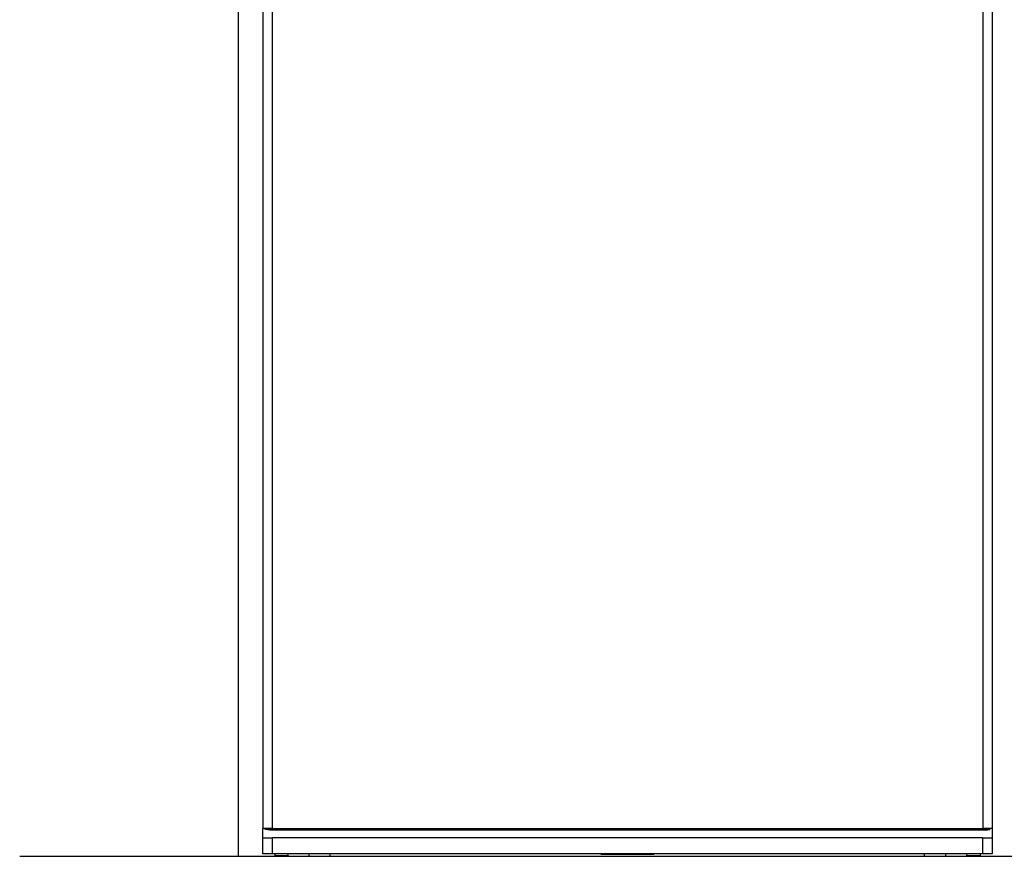
# Model space of a CAD drawing. Units: millimetres. Extents: x 117 to 2935, y 190 to 4305.
# Drawn here: x 117 to 927, y 734 to 1422 of the extents above; entities that cross this region are included whole.
import ezdxf

# ---------------------------------------------------------------- set-up
doc = ezdxf.new("R2010")
doc.units = ezdxf.units.MM
doc.layers.get('0').update_dxf_attribs({"color": 18, "true_color": 0x000000})

msp = doc.modelspace()

# ---------------------------------------------------------------- linework, layer by layer
at = {"color": 1, "linetype": 'Continuous', "lineweight": 25, "true_color": 0xff0000}
msp.add_line((297.02, 733.83), (297.02, 2653.83), dxfattribs=at)
at = {"color": 18, "linetype": 'Continuous', "lineweight": 25, "true_color": 0x000000}
for p, q in [((317.02, 2628.83), (317.02, 756.63)), ((324.7, 2628.83), (324.7, 756.63)), ((909.33, 2628.83), (909.33, 756.63)), ((917.02, 2628.83), (917.02, 756.63)), ((317.02, 748.93), (317.02, 756.63)), ((324.7, 756.63), (317.02, 756.63)), ((319.02, 755.83), (319.02, 756.63)), ((324.78, 755.83), (319.02, 755.83)), ((322.72, 755.33), (319.02, 755.83)), ((324.93, 755.33), (322.72, 755.33)), ((324.7, 756.63), (909.33, 756.63)), ((324.78, 755.83), (324.78, 756.63)), ((909.25, 755.83), (324.78, 755.83)), ((324.93, 755.33), (324.78, 755.83)), ((909.1, 755.33), (324.93, 755.33)), ((909.1, 755.33), (909.25, 755.83)), ((911.32, 755.33), (909.1, 755.33)), ((909.25, 755.83), (909.25, 756.63)), ((915.02, 755.83), (909.25, 755.83)), ((917.02, 756.63), (909.33, 756.63)), ((911.32, 755.33), (915.02, 755.83)), ((915.02, 755.83), (915.02, 756.63)), ((917.02, 756.63), (917.02, 748.93)), ((317.02, 735.83), (317.02, 748.93)), ((317.02, 748.93), (325.02, 748.93)), ((909.02, 748.93), (325.02, 748.93)), ((325.02, 735.83), (325.02, 748.93)), ((909.02, 748.93), (917.02, 748.93)), ((909.02, 748.93), (909.02, 735.83)), ((917.02, 748.93), (917.02, 735.83)), ((325.02, 735.83), (317.02, 735.83)), ((909.02, 735.83), (325.02, 735.83)), ((327.02, 735.83), (327.02, 734.63)), ((327.02, 734.63), (337.89, 734.63)), ((337.89, 733.83), (337.89, 735.83)), ((337.89, 733.83), (355.22, 733.83)), ((355.22, 733.83), (355.22, 735.83)), ((355.22, 733.83), (372.54, 733.83)), ((372.54, 733.83), (372.54, 735.83)), ((595.02, 735.83), (595.02, 735.53)), ((595.02, 735.53), (639.02, 735.53)), ((639.02, 735.83), (639.02, 735.53)), ((861.49, 733.83), (861.49, 735.83)), ((861.49, 733.83), (878.82, 733.83)), ((878.82, 733.83), (878.82, 735.83)), ((878.82, 733.83), (896.14, 733.83)), ((896.14, 733.83), (896.14, 735.83)), ((896.14, 734.63), (907.02, 734.63)), ((907.02, 735.83), (907.02, 734.63)), ((917.02, 735.83), (909.02, 735.83))]:
    msp.add_line(p, q, dxfattribs=at)
at = {"color": 5, "linetype": 'Continuous', "lineweight": 25, "true_color": 0x0000ff}
msp.add_line((117.02, 733.83), (1126.49, 733.83), dxfattribs=at)

doc.saveas('drawing.dxf')
